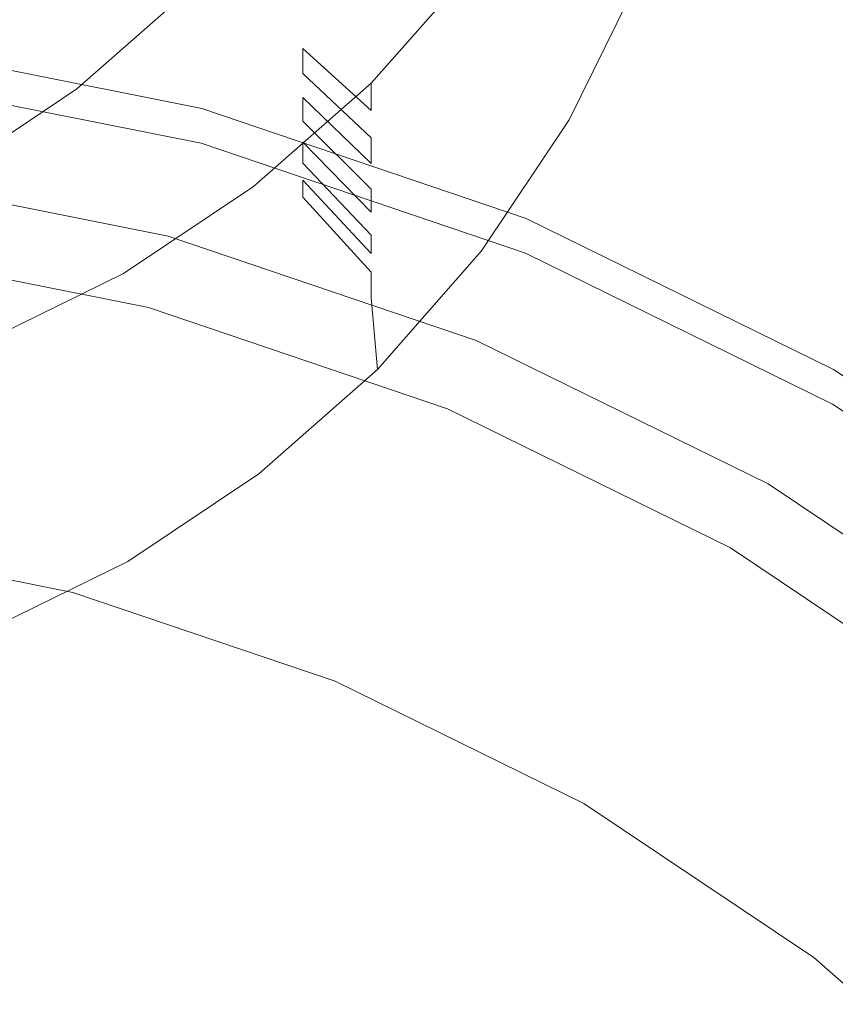
# Model space of a CAD drawing. Extents: x -104 to 104, y -293 to 0.
# Drawn here: x 4 to 11, y -45 to -37 of the extents above; entities that cross this region are included whole.
import ezdxf

# ---------------------------------------------------------------- set-up
doc = ezdxf.new("R2010")
doc.units = 0
doc.header["$LTSCALE"] = 500
doc.header["$MEASUREMENT"] = 0
doc.layers.add('CHROM', color=7, linetype='Continuous')

msp = doc.modelspace()

# ---------------------------------------------------------------- linework, layer by layer
at = {"layer": 'CHROM', "lineweight": 0}
for points, invisible_edges in [([(-0.0455, -30.8804, -33.6281), (5.585, -36.5282, -33.628), (4.8022, -37.2147, -33.628), (-0.0455, -30.8804, -33.6281)], 15), ([(-0.0455, -30.8804, -33.6281), (4.8022, -37.2147, -33.628), (3.9371, -37.7937, -33.628), (-0.0455, -30.8804, -33.6281)], 15), ([(14.1701, -37.2011, -10.2785), (13.5191, -34.6804, -11.1442), (11.1658, -32.3887, -8.4429), (12.6325, -35.5205, -7.6541)], 15), ([(10.6772, -34.8784, -29.6097), (10.7717, -33.3085, -29.6043), (11.2226, -35.5694, -29.2899), (11.1241, -37.4246, -29.2926)], 15), ([(11.869, -36.45, -29.1001), (11.974, -39.2891, -29.1012), (11.2226, -35.5694, -29.2899), (11.1241, -33.4574, -29.2871)], 15), ([(8.0849, -34.4525, -1.1336), (8.234, -36.38, 3.5594), (10.3954, -37.3344, 3.0754), (10.1452, -35.49, -1.2629)], 15), ([(8.2966, -36.133, -43.44), (7.3886, -37.1648, -43.44), (5.585, -35.3557, -43.4401), (6.2727, -34.5742, -43.4401)], 11), ([(10.3999, -36.3452, -29.6151), (10.6772, -34.8784, -29.6097), (11.1241, -37.4246, -29.2926), (10.8353, -39.0625, -29.2952)], 15), ([(5.6121, -35.501, 3.804), (2.8247, -34.9517, 3.9114), (2.8247, -36.3686, 10.5493), (5.6597, -36.9489, 10.3887)], 15), ([(10.1822, -34.9248, -30.1929), (10.3999, -36.3452, -29.6151), (9.9462, -37.7118, -29.6202), (9.738, -36.2445, -30.2009)], 7), ([(9.0622, -35.4696, -40.3436), (8.2966, -36.6103, -40.3472), (7.6214, -36.1319, -40.6304), (8.325, -35.0835, -40.6281)], 15), ([(9.6686, -35.4149, -32.6541), (9.0622, -36.6484, -32.6648), (8.325, -36.1668, -32.8742), (8.8824, -35.0332, -32.8681)], 15), ([(8.2966, -36.8364, -38.8811), (9.0622, -35.6955, -38.8759), (8.325, -35.2911, -38.5645), (7.6214, -36.3397, -38.5676)], 15), ([(7.3886, -37.1648, -43.44), (6.3551, -38.0713, -43.4401), (4.8022, -36.0422, -43.4401), (5.585, -35.3557, -43.4401)], 11), ([(5.585, -35.3557, -43.4401), (4.8022, -36.0422, -43.4401), (4.8022, -37.2147, -33.628), (5.585, -36.5282, -33.628)], 11), ([(9.6686, -35.6394, -31.169), (9.0622, -36.873, -31.1788), (9.0622, -36.6484, -32.6648), (9.6686, -35.4149, -32.6541)], 15), ([(5.6121, -35.501, 3.804), (5.6597, -36.9489, 10.3887), (8.4244, -37.9206, 10.0389), (8.234, -36.38, 3.5594)], 15), ([(9.0622, -35.9214, -37.4082), (8.2966, -37.0625, -37.415), (7.6214, -36.5474, -37.701), (8.325, -35.4987, -37.697)], 15), ([(8.2966, -36.8364, -38.8811), (8.2966, -36.6103, -40.3472), (9.0622, -35.4696, -40.3436), (9.0622, -35.6955, -38.8759)], 15), ([(11.5274, -36.6033, -1.4327), (10.1452, -35.49, -1.2629), (10.3954, -37.3344, 3.0754), (11.8014, -38.1101, 2.2497)], 15), ([(11.869, -41.6197, -29.1023), (11.1241, -37.4246, -29.2926), (11.2226, -35.5694, -29.2899), (11.974, -39.2891, -29.1012)], 15), ([(7.6214, -36.732, -35.8279), (8.325, -35.6831, -35.8232), (8.325, -35.8676, -35.0418), (7.6214, -36.9166, -35.0472)], 15), ([(8.2966, -37.2633, -36.1094), (9.0622, -36.1221, -36.1016), (8.325, -35.6831, -35.8232), (7.6214, -36.732, -35.8279)], 15), ([(9.738, -36.2445, -30.2009), (9.1273, -37.4871, -30.2084), (9.0622, -36.873, -31.1788), (9.6686, -35.6394, -31.169)], 15), ([(9.0622, -36.3228, -34.7949), (8.2966, -37.4641, -34.8039), (7.6214, -36.9166, -35.0472), (8.325, -35.8676, -35.0418)], 15), ([(6.7869, -37.0805, -40.6324), (6.7869, -36.861, -41.6002), (7.6214, -35.9125, -41.5991), (7.6214, -36.1319, -40.6304)], 14), ([(7.3886, -37.4036, -41.8952), (8.2966, -36.3716, -41.8936), (7.6214, -35.9125, -41.5991), (6.7869, -36.861, -41.6002)], 7), ([(8.2966, -37.0625, -37.415), (9.0622, -35.9214, -37.4082), (9.0622, -36.1221, -36.1016), (8.2966, -37.2633, -36.1094)], 15), ([(6.3551, -38.0713, -43.4401), (5.2128, -38.8356, -43.44), (3.9371, -36.6211, -43.4401), (4.8022, -36.0422, -43.4401)], 11), ([(4.8022, -36.0422, -43.4401), (3.9371, -36.6211, -43.4401), (3.9371, -37.7937, -33.628), (4.8022, -37.2147, -33.628)], 11), ([(7.6214, -37.0663, -33.4873), (8.325, -36.0172, -33.4819), (8.325, -36.1668, -32.8742), (7.6214, -37.2161, -32.8798)], 15), ([(8.2966, -37.6271, -33.7393), (9.0622, -36.4856, -33.7298), (8.325, -36.0172, -33.4819), (7.6214, -37.0663, -33.4873)], 15), ([(8.2966, -36.6103, -40.3472), (7.3886, -37.6425, -40.3505), (6.7869, -37.0805, -40.6324), (7.6214, -36.1319, -40.6304)], 13), ([(7.3886, -37.4036, -41.8952), (7.3886, -37.1648, -43.44), (8.2966, -36.133, -43.44), (8.2966, -36.3716, -41.8936)], 13), ([(9.0622, -36.6484, -32.6648), (8.2966, -37.79, -32.6747), (7.6214, -37.2161, -32.8798), (8.325, -36.1668, -32.8742)], 15), ([(9.738, -36.2445, -30.2009), (9.9462, -37.7118, -29.6202), (9.3225, -38.981, -29.6251), (9.1273, -37.4871, -30.2084)], 7), ([(5.664, -37.7987, 19.271), (5.6597, -36.9489, 10.3887), (2.8247, -36.3686, 10.5493), (2.8247, -37.2188, 19.3762)], 15), ([(6.7869, -37.4963, -37.7046), (6.7869, -37.2884, -38.5704), (7.6214, -36.3397, -38.5676), (7.6214, -36.5474, -37.701)], 14), ([(7.3886, -37.8687, -38.8858), (8.2966, -36.8364, -38.8811), (7.6214, -36.3397, -38.5676), (6.7869, -37.2884, -38.5704)], 7), ([(8.234, -36.38, 3.5594), (8.4244, -37.9206, 10.0389), (11.29, -39.4533, 9.3229), (10.3954, -37.3344, 3.0754)], 15), ([(8.2966, -37.4641, -34.8039), (9.0622, -36.3228, -34.7949), (9.0622, -36.4856, -33.7298), (8.2966, -37.6271, -33.7393)], 15), ([(10.3999, -36.3452, -29.6151), (10.8353, -39.0625, -29.2952), (10.3627, -40.5228, -29.2978), (9.9462, -37.7118, -29.6202)], 15), ([(8.2966, -37.0625, -37.415), (7.3886, -38.0949, -37.4211), (6.7869, -37.4963, -37.7046), (7.6214, -36.5474, -37.701)], 13), ([(5.2128, -38.8356, -43.44), (3.9787, -39.4411, -43.44), (3.0024, -37.0797, -43.4401), (3.9371, -36.6211, -43.4401)], 11), ([(7.3886, -37.8687, -38.8858), (7.3886, -37.6425, -40.3505), (8.2966, -36.6103, -40.3472), (8.2966, -36.8364, -38.8811)], 15), ([(8.2966, -38.0149, -31.1878), (8.2966, -37.79, -32.6747), (9.0622, -36.6484, -32.6648), (9.0622, -36.873, -31.1788)], 15), ([(6.7869, -37.681, -35.8322), (7.6214, -36.732, -35.8279), (7.6214, -36.9166, -35.0472), (6.7869, -37.8657, -35.0521)], 7), ([(7.3886, -38.2959, -36.1166), (8.2966, -37.2633, -36.1094), (7.6214, -36.732, -35.8279), (6.7869, -37.681, -35.8322)], 15), ([(2.9493, -36.7972, 63.8023), (5.899, -37.3866, 63.3815), (5.431, -39.1334, 62.9498), (2.7133, -38.5903, 63.3375)], 11), ([(5.8988, -37.4019, 90.7781), (2.9492, -36.8125, 90.7788), (2.9489, -36.8583, 91.6085), (5.8982, -37.4477, 91.6085)], 15), ([(5.8988, -37.4019, 90.7781), (5.899, -37.3866, 89.8683), (2.9493, -36.7972, 89.8713), (2.9492, -36.8125, 90.7788)], 15), ([(5.899, -37.3866, 88.0812), (2.9493, -36.7972, 88.0962), (2.9493, -36.7971, 88.9543), (5.899, -37.3866, 88.9468)], 15), ([(5.899, -37.3866, 89.8683), (5.899, -37.3866, 88.9468), (2.9493, -36.7971, 88.9543), (2.9493, -36.7972, 89.8713)], 15), ([(5.899, -37.3866, 74.2313), (2.9493, -36.7972, 74.4709), (2.9493, -36.7971, 79.0689), (5.899, -37.3866, 78.9073)], 15), ([(5.899, -37.3866, 78.9073), (2.9493, -36.7971, 79.0689), (2.9493, -36.7972, 82.7835), (5.899, -37.3866, 82.6846)], 15), ([(5.899, -37.3866, 86.958), (5.899, -37.3866, 85.2637), (2.9493, -36.7972, 85.32), (2.9493, -36.7972, 86.9879)], 15), ([(5.899, -37.3866, 85.2637), (5.899, -37.3866, 82.6846), (2.9493, -36.7972, 82.7835), (2.9493, -36.7972, 85.32)], 15), ([(5.899, -37.3866, 86.958), (2.9493, -36.7972, 86.9879), (2.9493, -36.7972, 88.0962), (5.899, -37.3866, 88.0812)], 15), ([(5.899, -37.3866, 74.2313), (5.899, -37.3866, 68.9561), (2.9493, -36.7972, 69.2838), (2.9493, -36.7972, 74.4709)], 15), ([(5.899, -37.3866, 68.9561), (5.899, -37.3866, 63.3815), (2.9493, -36.7972, 63.8023), (2.9493, -36.7972, 69.2838)], 13), ([(5.8982, -37.4477, 91.6085), (2.9489, -36.8583, 91.6085), (2.9483, -36.9501, 92.2918), (5.8971, -37.5394, 92.2918)], 15), ([(6.7869, -37.0805, -40.6324), (5.837, -37.9139, -40.6342), (5.837, -37.6942, -41.6011), (6.7869, -36.861, -41.6002)], 15), ([(6.3551, -38.3103, -41.8967), (7.3886, -37.4036, -41.8952), (6.7869, -36.861, -41.6002), (5.837, -37.6942, -41.6011)], 15), ([(8.3562, -38.6373, -30.2154), (8.2966, -38.0149, -31.1878), (9.0622, -36.873, -31.1788), (9.1273, -37.4871, -30.2084)], 15), ([(5.8951, -37.6921, 92.7604), (5.8971, -37.5394, 92.2918), (2.9483, -36.9501, 92.2918), (2.9473, -37.1031, 92.7604)], 15), ([(5.664, -37.7987, 19.271), (8.4419, -38.7693, 19.095), (8.4244, -37.9206, 10.0389), (5.6597, -36.9489, 10.3887)], 15), ([(8.2966, -37.4641, -34.8039), (7.3886, -38.4969, -34.8121), (6.7869, -37.8657, -35.0521), (7.6214, -36.9166, -35.0472)], 15), ([(7.3886, -37.6425, -40.3505), (6.3551, -38.5493, -40.3533), (5.837, -37.9139, -40.6342), (6.7869, -37.0805, -40.6324)], 15), ([(6.7869, -38.0156, -33.4921), (7.6214, -37.0663, -33.4873), (7.6214, -37.2161, -32.8798), (6.7869, -38.1654, -32.885)], 7), ([(7.3886, -38.6599, -33.7478), (8.2966, -37.6271, -33.7393), (7.6214, -37.0663, -33.4873), (6.7869, -38.0156, -33.4921)], 15), ([(7.3886, -38.0949, -37.4211), (8.2966, -37.0625, -37.415), (8.2966, -37.2633, -36.1094), (7.3886, -38.2959, -36.1166)], 15), ([(5.8889, -38.1819, 93.0588), (5.8951, -37.6921, 92.7604), (2.9473, -37.1031, 92.7604), (2.9442, -37.5956, 93.0588)], 13), ([(7.3886, -37.4036, -41.8952), (6.3551, -38.3103, -41.8967), (6.3551, -38.0713, -43.4401), (7.3886, -37.1648, -43.44)], 3), ([(5.6511, -38.2117, 29.0731), (5.664, -37.7987, 19.271), (2.8247, -37.2188, 19.3762), (2.8247, -37.6438, 29.0966)], 15), ([(8.2966, -37.79, -32.6747), (7.3886, -38.823, -32.6836), (6.7869, -38.1654, -32.885), (7.6214, -37.2161, -32.8798)], 13), ([(6.7869, -37.4963, -37.7046), (5.837, -38.33, -37.7078), (5.837, -38.1219, -38.5728), (6.7869, -37.2884, -38.5704)], 15), ([(6.3551, -38.7756, -38.8899), (7.3886, -37.8687, -38.8858), (6.7869, -37.2884, -38.5704), (5.837, -38.1219, -38.5728)], 15), ([(11.8014, -38.1101, 2.2497), (10.3954, -37.3344, 3.0754), (11.29, -39.4533, 9.3229), (12.6806, -39.9109, 5.8925)], 15), ([(5.899, -37.3866, 63.3815), (8.7483, -38.351, 62.6944), (8.0561, -40.0219, 62.3168), (5.431, -39.1334, 62.9498)], 11), ([(5.8988, -37.4019, 90.7781), (5.8982, -37.4477, 91.6085), (8.7471, -38.412, 91.6085), (8.748, -38.3663, 90.7769)], 15), ([(5.8988, -37.4019, 90.7781), (8.748, -38.3663, 90.7769), (8.7483, -38.351, 89.8634), (5.899, -37.3866, 89.8683)], 15), ([(5.899, -37.3866, 86.958), (5.899, -37.3866, 88.0812), (8.7483, -38.351, 88.0566), (8.7483, -38.351, 86.9092)], 15), ([(5.899, -37.3866, 88.0812), (5.899, -37.3866, 88.9468), (8.7483, -38.351, 88.9345), (8.7483, -38.351, 88.0566)], 15), ([(5.899, -37.3866, 86.958), (8.7483, -38.351, 86.9092), (8.7483, -38.351, 85.1716), (5.899, -37.3866, 85.2637)], 15), ([(5.899, -37.3866, 85.2637), (8.7483, -38.351, 85.1716), (8.7483, -38.351, 82.5233), (5.899, -37.3866, 82.6846)], 15), ([(5.899, -37.3866, 89.8683), (8.7483, -38.351, 89.8634), (8.7483, -38.351, 88.9345), (5.899, -37.3866, 88.9468)], 15), ([(5.899, -37.3866, 74.2313), (5.899, -37.3866, 78.9073), (8.7483, -38.351, 78.6435), (8.7483, -38.351, 73.8402)], 15), ([(5.899, -37.3866, 78.9073), (5.899, -37.3866, 82.6846), (8.7483, -38.351, 82.5233), (8.7483, -38.351, 78.6435)], 15), ([(5.899, -37.3866, 74.2313), (8.7483, -38.351, 73.8402), (8.7483, -38.351, 68.4212), (5.899, -37.3866, 68.9561)], 15), ([(5.899, -37.3866, 68.9561), (8.7483, -38.351, 68.4212), (8.7483, -38.351, 62.6944), (5.899, -37.3866, 63.3815)], 11), ([(11.5609, -43.5427, -29.1033), (10.8353, -39.0625, -29.2952), (11.1241, -37.4246, -29.2926), (11.869, -41.6197, -29.1023)], 15), ([(7.3886, -38.0949, -37.4211), (6.3551, -39.002, -37.4264), (5.837, -38.33, -37.7078), (6.7869, -37.4963, -37.7046)], 15), ([(5.8982, -37.4477, 91.6085), (5.8971, -37.5394, 92.2918), (8.7454, -38.5034, 92.2918), (8.7471, -38.412, 91.6085)], 15), ([(7.3886, -38.4969, -34.8121), (8.2966, -37.4641, -34.8039), (8.2966, -37.6271, -33.7393), (7.3886, -38.6599, -33.7478)], 15), ([(8.3562, -38.6373, -30.2154), (9.1273, -37.4871, -30.2084), (9.3225, -38.981, -29.6251), (8.535, -40.1557, -29.6296)], 14), ([(5.8889, -38.1819, 93.0588), (2.9442, -37.5956, 93.0588), (2.9372, -38.7057, 93.2314), (5.8751, -39.2845, 93.2314)], 15), ([(5.8951, -37.6921, 92.7604), (8.7425, -38.6559, 92.7604), (8.7454, -38.5034, 92.2918), (5.8971, -37.5394, 92.2918)], 15), ([(5.6511, -38.2117, 29.0731), (2.8247, -37.6438, 29.0966), (2.8247, -37.7855, 38.4146), (5.6468, -38.3494, 38.4174)], 15), ([(6.7869, -37.681, -35.8322), (6.7869, -37.8657, -35.0521), (5.837, -38.6996, -35.0564), (5.837, -38.5148, -35.8359)], 15), ([(6.3551, -39.2031, -36.1228), (7.3886, -38.2959, -36.1166), (6.7869, -37.681, -35.8322), (5.837, -38.5148, -35.8359)], 13), ([(7.3886, -37.8687, -38.8858), (6.3551, -38.7756, -38.8899), (6.3551, -38.5493, -40.3533), (7.3886, -37.6425, -40.3505)], 7), ([(5.837, -37.9139, -40.6342), (4.7872, -38.6166, -40.6357), (4.7872, -38.3968, -41.6018), (5.837, -37.6942, -41.6011)], 15), ([(5.2128, -39.0748, -41.8979), (6.3551, -38.3103, -41.8967), (5.837, -37.6942, -41.6011), (4.7872, -38.3968, -41.6018)], 15), ([(5.8889, -38.1819, 93.0588), (8.7333, -39.1412, 93.0587), (8.7425, -38.6559, 92.7604), (5.8951, -37.6921, 92.7604)], 11), ([(9.9462, -37.7118, -29.6202), (10.3627, -40.5228, -29.2978), (9.7129, -41.845, -29.3002), (9.3225, -38.981, -29.6251)], 15), ([(5.6362, -38.3887, 53.0349), (2.8194, -37.8259, 53.0348), (2.8034, -37.9468, 53.8942), (5.6047, -38.5066, 53.8942)], 11), ([(5.6362, -38.3887, 53.0349), (5.6468, -38.3494, 50.6622), (2.8247, -37.7855, 50.6617), (2.8194, -37.8259, 53.0348)], 15), ([(5.6468, -38.3494, 50.6622), (5.6468, -38.3494, 46.0363), (2.8247, -37.7855, 46.0349), (2.8247, -37.7855, 50.6617)], 15), ([(5.6468, -38.3494, 38.4174), (2.8247, -37.7855, 38.4146), (2.8247, -37.7855, 46.0349), (5.6468, -38.3494, 46.0363)], 15), ([(5.6511, -38.2117, 29.0731), (8.39, -39.1464, 29.1193), (8.4419, -38.7693, 19.095), (5.664, -37.7987, 19.271)], 15), ([(7.3886, -39.048, -31.1959), (7.3886, -38.823, -32.6836), (8.2966, -37.79, -32.6747), (8.2966, -38.0149, -31.1878)], 15), ([(6.3551, -38.5493, -40.3533), (5.2128, -39.3139, -40.3557), (4.7872, -38.6166, -40.6357), (5.837, -37.9139, -40.6342)], 15), ([(7.3886, -38.4969, -34.8121), (6.3551, -39.4042, -34.8192), (5.837, -38.6996, -35.0564), (6.7869, -37.8657, -35.0521)], 7), ([(8.4419, -38.7693, 19.095), (11.0711, -40.1404, 19.4582), (11.29, -39.4533, 9.3229), (8.4244, -37.9206, 10.0389)], 15), ([(5.6047, -38.5066, 53.8942), (2.8034, -37.9468, 53.8942), (2.7716, -38.1888, 53.9796), (5.5415, -38.7423, 53.9796)], 15), ([(6.7869, -38.0156, -33.4921), (6.7869, -38.1654, -32.885), (5.837, -38.9995, -32.8894), (5.837, -38.8495, -33.4964)], 15), ([(6.3551, -39.5673, -33.7554), (7.3886, -38.6599, -33.7478), (6.7869, -38.0156, -33.4921), (5.837, -38.8495, -33.4964)], 13), ([(7.4417, -39.6779, -30.2217), (7.3886, -39.048, -31.1959), (8.2966, -38.0149, -31.1878), (8.3562, -38.6373, -30.2154)], 15), ([(6.3551, -38.3103, -41.8967), (5.2128, -39.0748, -41.8979), (5.2128, -38.8356, -43.44), (6.3551, -38.0713, -43.4401)], 11), ([(7.3886, -38.0949, -37.4211), (7.3886, -38.2959, -36.1166), (6.3551, -39.2031, -36.1228), (6.3551, -39.002, -37.4264)], 14), ([(4.8541, -41.3076, 54.0751), (5.5415, -38.7423, 53.9796), (2.7716, -38.1888, 53.9796), (2.425, -40.8222, 54.0751)], 15), ([(5.837, -38.33, -37.7078), (4.7872, -39.0329, -37.7105), (4.7872, -38.8248, -38.5749), (5.837, -38.1219, -38.5728)], 15), ([(5.2128, -39.5404, -38.8934), (6.3551, -38.7756, -38.8899), (5.837, -38.1219, -38.5728), (4.7872, -38.8248, -38.5749)], 15), ([(7.3886, -38.823, -32.6836), (6.3551, -39.7305, -32.6915), (5.837, -38.9995, -32.8894), (6.7869, -38.1654, -32.885)], 15), ([(5.8889, -38.1819, 93.0588), (5.8751, -39.2845, 93.2314), (8.7128, -40.2314, 93.2314), (8.7333, -39.1412, 93.0587)], 15), ([(5.6511, -38.2117, 29.0731), (5.6468, -38.3494, 38.4174), (8.3727, -39.2721, 38.5032), (8.39, -39.1464, 29.1193)], 15), ([(6.3551, -39.002, -37.4264), (5.2128, -39.7668, -37.431), (4.7872, -39.0329, -37.7105), (5.837, -38.33, -37.7078)], 15), ([(5.6362, -38.3887, 53.0349), (8.3572, -39.3097, 53.0392), (8.3727, -39.2721, 50.6794), (5.6468, -38.3494, 50.6622)], 15), ([(5.6468, -38.3494, 50.6622), (8.3727, -39.2721, 50.6794), (8.3727, -39.2721, 46.0792), (5.6468, -38.3494, 46.0363)], 15), ([(5.6468, -38.3494, 38.4174), (5.6468, -38.3494, 46.0363), (8.3727, -39.2721, 46.0792), (8.3727, -39.2721, 38.5032)], 15), ([(8.7483, -38.351, 62.6944), (11.4469, -39.677, 61.752), (10.5424, -41.2436, 61.4485), (8.0561, -40.0219, 62.3168)], 11), ([(8.748, -38.3663, 90.7769), (8.7471, -38.412, 91.6085), (11.4453, -39.7377, 91.6085), (11.4465, -39.6922, 90.7752)], 15), ([(8.748, -38.3663, 90.7769), (11.4465, -39.6922, 90.7752), (11.4469, -39.677, 89.8567), (8.7483, -38.351, 89.8634)], 15), ([(8.7483, -38.351, 86.9092), (8.7483, -38.351, 88.0566), (11.4469, -39.677, 88.023), (11.4469, -39.677, 86.8423)], 15), ([(8.7483, -38.351, 88.0566), (8.7483, -38.351, 88.9345), (11.4469, -39.677, 88.9177), (11.4469, -39.677, 88.023)], 15), ([(8.7483, -38.351, 86.9092), (11.4469, -39.677, 86.8423), (11.4469, -39.677, 85.0454), (8.7483, -38.351, 85.1716)], 15), ([(8.7483, -38.351, 85.1716), (11.4469, -39.677, 85.0454), (11.4469, -39.677, 82.302), (8.7483, -38.351, 82.5233)], 15), ([(8.7483, -38.351, 89.8634), (11.4469, -39.677, 89.8567), (11.4469, -39.677, 88.9177), (8.7483, -38.351, 88.9345)], 15), ([(8.7483, -38.351, 73.8402), (8.7483, -38.351, 78.6435), (11.4469, -39.677, 78.2817), (11.4469, -39.677, 73.3038)], 15), ([(8.7483, -38.351, 78.6435), (8.7483, -38.351, 82.5233), (11.4469, -39.677, 82.302), (11.4469, -39.677, 78.2817)], 15), ([(8.7483, -38.351, 73.8402), (11.4469, -39.677, 73.3038), (11.4469, -39.677, 67.6875), (8.7483, -38.351, 68.4212)], 15), ([(8.7483, -38.351, 68.4212), (11.4469, -39.677, 67.6875), (11.4469, -39.677, 61.752), (8.7483, -38.351, 62.6944)], 11), ([(3.653, -39.1732, -40.6369), (3.653, -38.9534, -41.6024), (4.7872, -38.3968, -41.6018), (4.7872, -38.6166, -40.6357)], 15), ([(3.9787, -39.6803, -41.8989), (5.2128, -39.0748, -41.8979), (4.7872, -38.3968, -41.6018), (3.653, -38.9534, -41.6024)], 15), ([(5.6362, -38.3887, 53.0349), (5.6047, -38.5066, 53.8942), (8.3105, -39.4224, 53.8942), (8.3572, -39.3097, 53.0392)], 13), ([(8.7471, -38.412, 91.6085), (8.7454, -38.5034, 92.2918), (11.443, -39.8289, 92.2918), (11.4453, -39.7377, 91.6085)], 15), ([(5.837, -38.5148, -35.8359), (5.837, -38.6996, -35.0564), (4.7872, -39.4027, -35.06), (4.7872, -39.2178, -35.8391)], 15), ([(5.2128, -39.968, -36.1281), (6.3551, -39.2031, -36.1228), (5.837, -38.5148, -35.8359), (4.7872, -39.2178, -35.8391)], 15), ([(6.3551, -38.7756, -38.8899), (5.2128, -39.5404, -38.8934), (5.2128, -39.3139, -40.3557), (6.3551, -38.5493, -40.3533)], 15), ([(5.6047, -38.5066, 53.8942), (5.5415, -38.7423, 53.9796), (8.2171, -39.6479, 53.9796), (8.3105, -39.4224, 53.8942)], 15), ([(7.3886, -38.4969, -34.8121), (7.3886, -38.6599, -33.7478), (6.3551, -39.5673, -33.7554), (6.3551, -39.4042, -34.8192)], 14), ([(8.7425, -38.6559, 92.7604), (11.4391, -39.9808, 92.7604), (11.443, -39.8289, 92.2918), (8.7454, -38.5034, 92.2918)], 15), ([(-0.0507, -59.5914, 75.7041), (2.7133, -38.5903, 75.7041), (5.431, -39.1334, 75.7041), (-0.0507, -59.5914, 75.7041)], 15), ([(2.7133, -38.5903, 63.3375), (5.431, -39.1334, 62.9498), (5.431, -39.1334, 75.7041), (2.7133, -38.5903, 75.7041)], 11), ([(5.2128, -39.3139, -40.3557), (3.9787, -39.9195, -40.3577), (3.653, -39.1732, -40.6369), (4.7872, -38.6166, -40.6357)], 15), ([(5.8751, -39.2845, 93.2314), (2.9372, -38.7057, 93.2314), (2.9247, -40.7118, 93.323), (5.8502, -41.2758, 93.3229)], 15), ([(6.3551, -39.4042, -34.8192), (5.2128, -40.1692, -34.8252), (4.7872, -39.4027, -35.06), (5.837, -38.6996, -35.0564)], 15), ([(7.4417, -39.6779, -30.2217), (8.3562, -38.6373, -30.2154), (8.535, -40.1557, -29.6296), (7.6011, -41.2186, -29.6336)], 14), ([(8.7333, -39.1412, 93.0587), (11.4271, -40.4601, 93.0587), (11.4391, -39.9808, 92.7604), (8.7425, -38.6559, 92.7604)], 11), ([(7.2005, -42.1018, 54.075), (8.2171, -39.6479, 53.9796), (5.5415, -38.7423, 53.9796), (4.8541, -41.3076, 54.0751)], 15), ([(8.39, -39.1464, 29.1193), (10.9836, -40.4406, 29.4515), (11.0711, -40.1404, 19.4582), (8.4419, -38.7693, 19.095)], 15), ([(3.653, -39.5897, -37.7126), (3.653, -39.3814, -38.5765), (4.7872, -38.8248, -38.5749), (4.7872, -39.0329, -37.7105)], 15), ([(3.9787, -40.1461, -38.8961), (5.2128, -39.5404, -38.8934), (4.7872, -38.8248, -38.5749), (3.653, -39.3814, -38.5765)], 15), ([(3.9787, -39.6803, -41.8989), (3.9787, -39.4411, -43.44), (5.2128, -38.8356, -43.44), (5.2128, -39.0748, -41.8979)], 13), ([(5.837, -38.8495, -33.4964), (5.837, -38.9995, -32.8894), (4.7872, -39.7028, -32.8932), (4.7872, -39.5528, -33.5001)], 15), ([(5.2128, -40.3325, -33.7617), (6.3551, -39.5673, -33.7554), (5.837, -38.8495, -33.4964), (4.7872, -39.5528, -33.5001)], 15), ([(7.3886, -39.048, -31.1959), (6.3551, -39.9557, -31.2031), (6.3551, -39.7305, -32.6915), (7.3886, -38.823, -32.6836)], 7), ([(8.535, -40.1557, -29.6296), (9.3225, -38.981, -29.6251), (9.7129, -41.845, -29.3002), (8.8926, -43.0687, -29.3025)], 15), ([(5.2128, -39.7668, -37.431), (3.9787, -40.3726, -37.4346), (3.653, -39.5897, -37.7126), (4.7872, -39.0329, -37.7105)], 15), ([(6.3551, -39.7305, -32.6915), (5.2128, -40.4957, -32.6981), (4.7872, -39.7028, -32.8932), (5.837, -38.9995, -32.8894)], 15), ([(6.3551, -39.002, -37.4264), (6.3551, -39.2031, -36.1228), (5.2128, -39.968, -36.1281), (5.2128, -39.7668, -37.431)], 15), ([(7.4417, -39.6779, -30.2217), (6.4008, -40.5922, -30.2272), (6.3551, -39.9557, -31.2031), (7.3886, -39.048, -31.1959)], 7), ([(11.5609, -43.5427, -29.1033), (11.0568, -45.159, -29.1044), (10.3627, -40.5228, -29.2978), (10.8353, -39.0625, -29.2952)], 15), ([(-0.0507, -59.5914, 75.7041), (5.431, -39.1334, 75.7041), (8.0561, -40.0219, 75.7041), (-0.0507, -59.5914, 75.7041)], 15), ([(5.431, -39.1334, 62.9498), (8.0561, -40.0219, 62.3168), (8.0561, -40.0219, 75.7041), (5.431, -39.1334, 75.7041)], 11), ([(8.39, -39.1464, 29.1193), (8.3727, -39.2721, 38.5032), (10.9545, -40.5407, 38.7331), (10.9836, -40.4406, 29.4515)], 15), ([(8.7333, -39.1412, 93.0587), (8.7128, -40.2314, 93.2314), (11.4003, -41.5332, 93.2314), (11.4271, -40.4601, 93.0587)], 15), ([(3.653, -39.7747, -35.8415), (4.7872, -39.2178, -35.8391), (4.7872, -39.4027, -35.06), (3.653, -39.9596, -35.0628)], 15), ([(3.9787, -40.5739, -36.1323), (5.2128, -39.968, -36.1281), (4.7872, -39.2178, -35.8391), (3.653, -39.7747, -35.8415)], 15), ([(3.9787, -40.1461, -38.8961), (3.9787, -39.9195, -40.3577), (5.2128, -39.3139, -40.3557), (5.2128, -39.5404, -38.8934)], 15), ([(5.8751, -39.2845, 93.2314), (5.8502, -41.2758, 93.3229), (8.676, -42.1983, 93.3229), (8.7128, -40.2314, 93.2314)], 15), ([(8.3572, -39.3097, 53.0392), (8.3105, -39.4224, 53.8942), (10.8731, -40.6816, 53.8941), (10.9342, -40.5759, 53.0507)], 13), ([(8.3572, -39.3097, 53.0392), (10.9342, -40.5759, 53.0507), (10.9545, -40.5407, 50.7253), (8.3727, -39.2721, 50.6794)], 15), ([(8.3727, -39.2721, 50.6794), (10.9545, -40.5407, 50.7253), (10.9545, -40.5407, 46.1941), (8.3727, -39.2721, 46.0792)], 15), ([(8.3727, -39.2721, 38.5032), (8.3727, -39.2721, 46.0792), (10.9545, -40.5407, 46.1941), (10.9545, -40.5407, 38.7331)], 15), ([(5.2128, -40.1692, -34.8252), (3.9787, -40.7752, -34.83), (3.653, -39.9596, -35.0628), (4.7872, -39.4027, -35.06)], 15), ([(6.3551, -39.4042, -34.8192), (6.3551, -39.5673, -33.7554), (5.2128, -40.3325, -33.7617), (5.2128, -40.1692, -34.8252)], 15), ([(8.3105, -39.4224, 53.8942), (8.2171, -39.6479, 53.9796), (10.7511, -40.893, 53.9796), (10.8731, -40.6816, 53.8941)], 15), ([(13.4646, -41.9215, 20.9705), (13.7201, -41.7972, 13.2269), (11.29, -39.4533, 9.3229), (11.0711, -40.1404, 19.4582)], 15), ([(14.2452, -41.8656, 9.0609), (12.6806, -39.9109, 5.8925), (11.29, -39.4533, 9.3229), (13.7201, -41.7972, 13.2269)], 15), ([(3.9787, -40.9385, -33.7667), (5.2128, -40.3325, -33.7617), (4.7872, -39.5528, -33.5001), (3.653, -40.1097, -33.5029)], 15), ([(3.653, -40.1097, -33.5029), (4.7872, -39.5528, -33.5001), (4.7872, -39.7028, -32.8932), (3.653, -40.2599, -32.8962)], 15), ([(9.4228, -43.1937, 54.075), (10.7511, -40.893, 53.9796), (8.2171, -39.6479, 53.9796), (7.2005, -42.1018, 54.075)], 15), ([(5.2128, -40.4957, -32.6981), (3.9787, -41.1018, -32.7034), (3.653, -40.2599, -32.8962), (4.7872, -39.7028, -32.8932)], 15), ([(6.3551, -39.9557, -31.2031), (5.2128, -40.7211, -31.2091), (5.2128, -40.4957, -32.6981), (6.3551, -39.7305, -32.6915)], 15), ([(7.4417, -39.6779, -30.2217), (7.6011, -41.2186, -29.6336), (6.538, -42.1525, -29.6372), (6.4008, -40.5922, -30.2272)], 7), ([(11.4469, -39.677, 61.752), (13.9445, -41.351, 60.565), (12.8435, -42.7859, 60.3549), (10.5424, -41.2436, 61.4485)], 11), ([(13.9425, -41.4115, 91.6085), (11.4453, -39.7377, 91.6085), (11.443, -39.8289, 92.2918), (13.9397, -41.5023, 92.2918)], 15), ([(13.944, -41.3661, 90.7731), (11.4465, -39.6922, 90.7752), (11.4453, -39.7377, 91.6085), (13.9425, -41.4115, 91.6085)], 15), ([(13.944, -41.3661, 90.7731), (13.9445, -41.351, 89.8482), (11.4469, -39.677, 89.8567), (11.4465, -39.6922, 90.7752)], 15), ([(13.9445, -41.351, 86.7581), (13.9445, -41.351, 84.8864), (11.4469, -39.677, 85.0454), (11.4469, -39.677, 86.8423)], 15), ([(13.9445, -41.351, 84.8864), (13.9445, -41.351, 82.0232), (11.4469, -39.677, 82.302), (11.4469, -39.677, 85.0454)], 15), ([(13.9445, -41.351, 86.7581), (11.4469, -39.677, 86.8423), (11.4469, -39.677, 88.023), (13.9445, -41.351, 87.9806)], 15), ([(13.9445, -41.351, 87.9806), (11.4469, -39.677, 88.023), (11.4469, -39.677, 88.9177), (13.9445, -41.351, 88.8965)], 15), ([(13.9445, -41.351, 89.8482), (13.9445, -41.351, 88.8965), (11.4469, -39.677, 88.9177), (11.4469, -39.677, 89.8567)], 15), ([(13.9445, -41.351, 72.6282), (13.9445, -41.351, 66.7634), (11.4469, -39.677, 67.6875), (11.4469, -39.677, 73.3038)], 15), ([(13.9445, -41.351, 66.7634), (13.9445, -41.351, 60.565), (11.4469, -39.677, 61.752), (11.4469, -39.677, 67.6875)], 13), ([(13.9445, -41.351, 72.6282), (11.4469, -39.677, 73.3038), (11.4469, -39.677, 78.2817), (13.9445, -41.351, 77.826)], 15), ([(13.9445, -41.351, 77.826), (11.4469, -39.677, 78.2817), (11.4469, -39.677, 82.302), (13.9445, -41.351, 82.0232)], 15), ([(3.9787, -40.3726, -37.4346), (5.2128, -39.7668, -37.431), (5.2128, -39.968, -36.1281), (3.9787, -40.5739, -36.1323)], 15), ([(13.9349, -41.6535, 92.7604), (13.9397, -41.5023, 92.2918), (11.443, -39.8289, 92.2918), (11.4391, -39.9808, 92.7604)], 15), ([(6.4008, -40.5922, -30.2272), (5.2504, -41.3632, -30.2319), (5.2128, -40.7211, -31.2091), (6.3551, -39.9557, -31.2031)], 15), ([(13.9201, -42.1251, 93.0587), (13.9349, -41.6535, 92.7604), (11.4391, -39.9808, 92.7604), (11.4271, -40.4601, 93.0587)], 13), ([(-0.0507, -59.5914, 75.7041), (8.0561, -40.0219, 75.7041), (10.5424, -41.2436, 75.7041), (-0.0507, -59.5914, 75.7041)], 15), ([(8.0561, -40.0219, 62.3168), (10.5424, -41.2436, 61.4485), (10.5424, -41.2436, 75.7041), (8.0561, -40.0219, 75.7041)], 11), ([(3.9787, -40.7752, -34.83), (5.2128, -40.1692, -34.8252), (5.2128, -40.3325, -33.7617), (3.9787, -40.9385, -33.7667)], 15), ([(7.6011, -41.2186, -29.6336), (8.535, -40.1557, -29.6296), (8.8926, -43.0687, -29.3025), (7.9198, -44.176, -29.3045)], 15), ([(13.3742, -42.0871, 30.2861), (13.4646, -41.9215, 20.9705), (11.0711, -40.1404, 19.4582), (10.9836, -40.4406, 29.4515)], 15), ([(8.7128, -40.2314, 93.2314), (8.676, -42.1983, 93.3229), (11.3521, -43.4667, 93.323), (11.4003, -41.5332, 93.2314)], 15), ([(13.3742, -42.0871, 30.2861), (10.9836, -40.4406, 29.4515), (10.9545, -40.5407, 38.7331), (13.344, -42.1423, 39.168)], 15), ([(3.9787, -41.3273, -31.2139), (3.9787, -41.1018, -32.7034), (5.2128, -40.4957, -32.6981), (5.2128, -40.7211, -31.2091)], 15), ([(11.0568, -45.159, -29.1044), (10.3637, -46.5695, -29.1054), (9.7129, -41.845, -29.3002), (10.3627, -40.5228, -29.2978)], 15), ([(13.9201, -42.1251, 93.0587), (11.4271, -40.4601, 93.0587), (11.4003, -41.5332, 93.2314), (13.8874, -43.1766, 93.2314)], 15), ([(6.4008, -40.5922, -30.2272), (6.538, -42.1525, -29.6372), (5.3631, -42.9399, -29.6402), (5.2504, -41.3632, -30.2319)], 7), ([(13.3193, -42.1746, 53.0724), (10.9342, -40.5759, 53.0507), (10.8731, -40.6816, 53.8941), (13.245, -42.2714, 53.8942)], 11), ([(13.3193, -42.1746, 53.0724), (13.344, -42.1423, 50.8123), (10.9545, -40.5407, 50.7253), (10.9342, -40.5759, 53.0507)], 15), ([(13.344, -42.1423, 50.8123), (13.344, -42.1423, 46.4115), (10.9545, -40.5407, 46.1941), (10.9545, -40.5407, 50.7253)], 15), ([(13.344, -42.1423, 39.168), (10.9545, -40.5407, 38.7331), (10.9545, -40.5407, 46.1941), (13.344, -42.1423, 46.4115)], 15), ([(13.245, -42.2714, 53.8942), (10.8731, -40.6816, 53.8941), (10.7511, -40.893, 53.9796), (13.0964, -42.465, 53.9796)], 15), ([(5.8107, -44.4316, 93.3779), (5.8502, -41.2758, 93.3229), (2.9247, -40.7118, 93.323), (2.9048, -43.8922, 93.3779)], 15), ([(4.0074, -41.9738, -30.2356), (3.9787, -41.3273, -31.2139), (5.2128, -40.7211, -31.2091), (5.2504, -41.3632, -30.2319)], 15), ([(4.8541, -41.3076, 54.0751), (2.425, -40.8222, 54.0751), (2.3971, -41.034, 54.1055), (4.7988, -41.5139, 54.1055)], 15), ([(11.4796, -44.5723, 54.075), (13.0964, -42.465, 53.9796), (10.7511, -40.893, 53.9796), (9.4228, -43.1937, 54.075)], 15), ([(4.7988, -41.5139, 54.1055), (2.3971, -41.034, 54.1055), (2.3809, -41.1574, 54.1663), (4.7666, -41.6342, 54.1663)], 11), ([(4.7497, -41.6974, 54.9437), (2.3723, -41.2223, 54.9437), (2.3605, -41.3126, 55.6942), (4.7261, -41.7853, 55.6942)], 15), ([(4.7554, -41.6761, 54.4975), (2.3752, -41.2005, 54.4975), (2.3723, -41.2223, 54.9437), (4.7497, -41.6974, 54.9437)], 15), ([(4.7554, -41.6761, 54.4975), (4.7566, -41.6716, 54.2677), (2.3758, -41.1959, 54.2677), (2.3752, -41.2005, 54.4975)], 15), ([(4.7566, -41.6716, 54.2677), (4.7666, -41.6342, 54.1663), (2.3809, -41.1574, 54.1663), (2.3758, -41.1959, 54.2677)], 15), ([(7.6011, -41.2186, -29.6336), (7.9198, -44.176, -29.3045), (6.8124, -45.1488, -29.3063), (6.538, -42.1525, -29.6372)], 15), ([(-0.0507, -59.5914, 75.7041), (10.5424, -41.2436, 75.7041), (12.8435, -42.7859, 75.7041), (-0.0507, -59.5914, 75.7041)], 15), ([(4.6713, -41.9898, 56.8369), (4.7261, -41.7853, 55.6942), (2.3605, -41.3126, 55.6942), (2.3328, -41.5225, 56.8369)], 15), ([(4.8541, -41.3076, 54.0751), (4.7988, -41.5139, 54.1055), (7.1188, -42.2992, 54.1054), (7.2005, -42.1018, 54.075)], 15), ([(5.8107, -44.4316, 93.3779), (8.6176, -45.314, 93.3779), (8.676, -42.1983, 93.3229), (5.8502, -41.2758, 93.3229)], 15), ([(10.5424, -41.2436, 61.4485), (12.8435, -42.7859, 60.3549), (12.8435, -42.7859, 75.7041), (10.5424, -41.2436, 75.7041)], 11), ([(4.0074, -41.9738, -30.2356), (5.2504, -41.3632, -30.2319), (5.3631, -42.9399, -29.6402), (4.0937, -43.5635, -29.6426)], 14), ([(4.5869, -42.3048, 58.2571), (4.6713, -41.9898, 56.8369), (2.3328, -41.5225, 56.8369), (2.2903, -41.8459, 58.2571)], 15), ([(4.7988, -41.5139, 54.1055), (4.7666, -41.6342, 54.1663), (7.0711, -42.4142, 54.1662), (7.1188, -42.2992, 54.1054)], 13), ([(13.8874, -43.1766, 93.2314), (11.4003, -41.5332, 93.2314), (11.3521, -43.4667, 93.323), (13.8286, -45.0678, 93.323)], 15), ([(4.7566, -41.6716, 54.2677), (7.0563, -42.45, 54.2677), (7.0711, -42.4142, 54.1662), (4.7666, -41.6342, 54.1663)], 15), ([(4.7497, -41.6974, 54.9437), (4.7261, -41.7853, 55.6942), (7.0112, -42.5588, 55.6942), (7.0461, -42.4747, 54.9437)], 15), ([(4.7554, -41.6761, 54.4975), (4.7497, -41.6974, 54.9437), (7.0461, -42.4747, 54.9437), (7.0545, -42.4543, 54.4975)], 15), ([(4.7554, -41.6761, 54.4975), (7.0545, -42.4543, 54.4975), (7.0563, -42.45, 54.2677), (4.7566, -41.6716, 54.2677)], 15), ([(4.6713, -41.9898, 56.8369), (6.9302, -42.7544, 56.8369), (7.0112, -42.5588, 55.6942), (4.7261, -41.7853, 55.6942)], 15), ([(4.5869, -42.3048, 58.2571), (2.2903, -41.8459, 58.2571), (2.2336, -42.2766, 59.84), (4.4745, -42.7244, 59.84)], 15), ([(9.4887, -47.8749, -29.1062), (8.8926, -43.0687, -29.3025), (9.7129, -41.845, -29.3002), (10.3637, -46.5695, -29.1054)], 15), ([(4.5869, -42.3048, 58.2571), (6.8054, -43.0557, 58.257), (6.9302, -42.7544, 56.8369), (4.6713, -41.9898, 56.8369)], 15), ([(6.538, -42.1525, -29.6372), (6.8124, -45.1488, -29.3063), (5.5885, -45.9691, -29.3078), (5.3631, -42.9399, -29.6402)], 15), ([(7.2005, -42.1018, 54.075), (7.1188, -42.2992, 54.1054), (9.3159, -43.3788, 54.1054), (9.4228, -43.1937, 54.075)], 15), ([(8.6176, -45.314, 93.3779), (11.2758, -46.5271, 93.3779), (11.3521, -43.4667, 93.323), (8.676, -42.1983, 93.3229)], 15), ([(4.4745, -42.7244, 59.84), (2.2336, -42.2766, 59.84), (2.1635, -42.8088, 61.4711), (4.3356, -43.2428, 61.4711)], 15), ([(4.5869, -42.3048, 58.2571), (4.4745, -42.7244, 59.84), (6.6391, -43.4571, 59.84), (6.8054, -43.0557, 58.257)], 15), ([(7.1188, -42.2992, 54.1054), (7.0711, -42.4142, 54.1662), (9.2537, -43.4866, 54.1662), (9.3159, -43.3788, 54.1054)], 13), ([(7.0563, -42.45, 54.2677), (9.2343, -43.5202, 54.2677), (9.2537, -43.4866, 54.1662), (7.0711, -42.4142, 54.1662)], 15), ([(7.0461, -42.4747, 54.9437), (7.0112, -42.5588, 55.6942), (9.1754, -43.6222, 55.6942), (9.221, -43.5433, 54.9437)], 15), ([(7.0545, -42.4543, 54.4975), (7.0461, -42.4747, 54.9437), (9.221, -43.5433, 54.9437), (9.232, -43.5242, 54.4975)], 15), ([(7.0545, -42.4543, 54.4975), (9.232, -43.5242, 54.4975), (9.2343, -43.5202, 54.2677), (7.0563, -42.45, 54.2677)], 15), ([(6.9302, -42.7544, 56.8369), (9.0695, -43.8055, 56.8369), (9.1754, -43.6222, 55.6942), (7.0112, -42.5588, 55.6942)], 15), ([(4.4745, -42.7244, 59.84), (4.3356, -43.2428, 61.4711), (6.4336, -43.953, 61.4711), (6.6391, -43.4571, 59.84)], 15), ([(6.8054, -43.0557, 58.257), (8.9064, -44.0881, 58.257), (9.0695, -43.8055, 56.8369), (6.9302, -42.7544, 56.8369)], 15), ([(-0.0507, -59.5914, 75.7041), (12.8435, -42.7859, 75.7041), (14.9256, -44.6151, 75.7041), (-0.0507, -59.5914, 75.7041)], 15), ([(4.1718, -43.854, 63.0356), (4.3356, -43.2428, 61.4711), (2.1635, -42.8088, 61.4711), (2.081, -43.4363, 63.0356)], 15), ([(4.0937, -43.5635, -29.6426), (5.3631, -42.9399, -29.6402), (5.5885, -45.9691, -29.3078), (4.2662, -46.6188, -29.309)], 15), ([(6.8054, -43.0557, 58.257), (6.6391, -43.4571, 59.84), (8.6891, -44.4644, 59.84), (8.9064, -44.0881, 58.257)], 15), ([(8.451, -49.056, -29.107), (7.9198, -44.176, -29.3045), (8.8926, -43.0687, -29.3025), (9.4887, -47.8749, -29.1062)], 15), ([(11.4796, -44.5723, 54.075), (9.4228, -43.1937, 54.075), (9.3159, -43.3788, 54.1054), (11.3495, -44.7418, 54.1054)], 15), ([(4.1718, -43.854, 63.0356), (6.1914, -44.5376, 63.0355), (6.4336, -43.953, 61.4711), (4.3356, -43.2428, 61.4711)], 15), ([(11.3495, -44.7418, 54.1054), (9.3159, -43.3788, 54.1054), (9.2537, -43.4866, 54.1662), (11.2737, -44.8406, 54.1663)], 11), ([(6.6391, -43.4571, 59.84), (6.4336, -43.953, 61.4711), (8.4207, -44.9293, 61.4711), (8.6891, -44.4644, 59.84)], 15), ([(13.7358, -48.0585, 93.3779), (13.8286, -45.0678, 93.323), (11.3521, -43.4667, 93.323), (11.2758, -46.5271, 93.3779)], 15), ([(11.2339, -44.8925, 54.9437), (9.221, -43.5433, 54.9437), (9.1754, -43.6222, 55.6942), (11.1784, -44.9647, 55.6942)], 15), ([(11.2473, -44.875, 54.4975), (9.232, -43.5242, 54.4975), (9.221, -43.5433, 54.9437), (11.2339, -44.8925, 54.9437)], 15), ([(11.2473, -44.875, 54.4975), (11.2501, -44.8713, 54.2676), (9.2343, -43.5202, 54.2677), (9.232, -43.5242, 54.4975)], 15), ([(11.2501, -44.8713, 54.2676), (11.2737, -44.8406, 54.1663), (9.2537, -43.4866, 54.1662), (9.2343, -43.5202, 54.2677)], 15), ([(12.4622, -48.9081, -28.9856), (11.919, -50.7155, -28.9859), (11.0568, -45.159, -29.1044), (11.5609, -43.5427, -29.1033)], 15), ([(11.0496, -45.1327, 56.8368), (11.1784, -44.9647, 55.6942), (9.1754, -43.6222, 55.6942), (9.0695, -43.8055, 56.8369)], 15), ([(10.851, -45.3914, 58.257), (11.0496, -45.1327, 56.8368), (9.0695, -43.8055, 56.8369), (8.9064, -44.0881, 58.257)], 15), ([(5.7604, -48.4609, 93.4053), (5.8107, -44.4316, 93.3779), (2.9048, -43.8922, 93.3779), (2.8794, -47.9533, 93.4053)], 15), ([(3.9617, -44.6384, 64.5132), (5.8746, -45.2959, 64.5164), (6.1914, -44.5376, 63.0355), (4.1718, -43.854, 63.0356)], 15), ([(6.1914, -44.5376, 63.0355), (8.1042, -45.4775, 63.0356), (8.4207, -44.9293, 61.4711), (6.4336, -43.953, 61.4711)], 15), ([(10.851, -45.3914, 58.257), (8.9064, -44.0881, 58.257), (8.6891, -44.4644, 59.84), (10.5866, -45.7362, 59.84)], 15), ([(8.451, -49.056, -29.107), (7.2697, -50.0937, -29.1078), (6.8124, -45.1488, -29.3063), (7.9198, -44.176, -29.3045)], 15), ([(5.7604, -48.4609, 93.4053), (8.5431, -49.2912, 93.4053), (8.6176, -45.314, 93.3779), (5.8107, -44.4316, 93.3779)], 15), ([(10.5866, -45.7362, 59.84), (8.6891, -44.4644, 59.84), (8.4207, -44.9293, 61.4711), (10.2598, -46.162, 61.4711)], 15), ([(5.8746, -45.2959, 64.5164), (7.6884, -46.1978, 64.5196), (8.1042, -45.4775, 63.0356), (6.1914, -44.5376, 63.0355)], 15), ([(13.3405, -46.2072, 54.075), (11.4796, -44.5723, 54.075), (11.3495, -44.7418, 54.1054), (13.1895, -46.3583, 54.1054)], 15), ([(-0.0507, -59.5914, 75.7041), (14.9256, -44.6151, 75.7041), (16.7547, -46.6972, 75.7041), (-0.0507, -59.5914, 75.7041)], 15), ([(3.9617, -44.6384, 64.5132), (3.6836, -45.676, 65.8839), (5.4453, -46.3126, 65.8967), (5.8746, -45.2959, 64.5164)], 13), ([(13.1895, -46.3583, 54.1054), (11.3495, -44.7418, 54.1054), (11.2737, -44.8406, 54.1663), (13.1015, -46.4463, 54.1663)], 11), ([(13.0741, -46.4737, 54.2676), (13.1015, -46.4463, 54.1663), (11.2737, -44.8406, 54.1663), (11.2501, -44.8713, 54.2676)], 15), ([(9.8746, -46.6641, 63.0356), (10.2598, -46.162, 61.4711), (8.4207, -44.9293, 61.4711), (8.1042, -45.4775, 63.0356)], 15), ([(13.0552, -46.4925, 54.9437), (11.2339, -44.8925, 54.9437), (11.1784, -44.9647, 55.6942), (12.9908, -46.5569, 55.6942)], 7), ([(13.0708, -46.4769, 54.4975), (11.2473, -44.875, 54.4975), (11.2339, -44.8925, 54.9437), (13.0552, -46.4925, 54.9437)], 7), ([(13.0708, -46.4769, 54.4975), (13.0741, -46.4737, 54.2676), (11.2501, -44.8713, 54.2676), (11.2473, -44.875, 54.4975)], 15), ([(12.8411, -46.7066, 56.8369), (12.9908, -46.5569, 55.6942), (11.1784, -44.9647, 55.6942), (11.0496, -45.1327, 56.8368)], 15), ([(7.2697, -50.0937, -29.1078), (5.9643, -50.9687, -29.1084), (5.5885, -45.9691, -29.3078), (6.8124, -45.1488, -29.3063)], 15), ([(11.919, -50.7155, -28.9859), (11.1721, -52.2355, -28.9861), (10.3637, -46.5695, -29.1054), (11.0568, -45.159, -29.1044)], 15), ([(12.6106, -46.9372, 58.257), (12.8411, -46.7066, 56.8369), (11.0496, -45.1327, 56.8368), (10.851, -45.3914, 58.257)], 15)]:
    msp.add_3dface(points, dxfattribs=dict(at, invisible_edges=invisible_edges))

doc.saveas('drawing.dxf')
